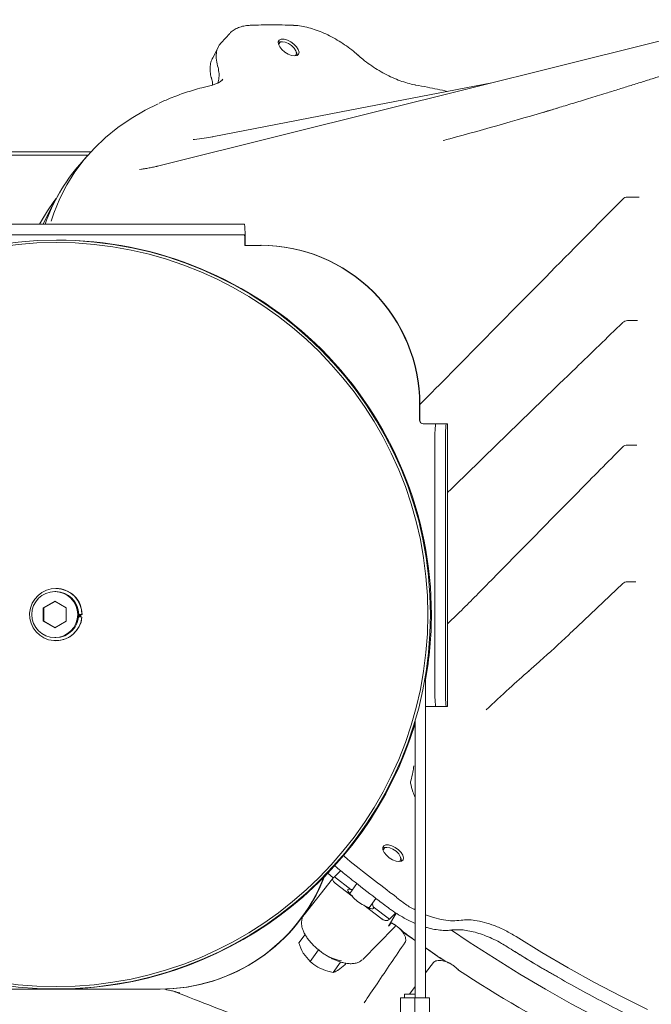
# Model space of a CAD drawing. Units: millimetres. Extents: x 5676 to 9619, y 807 to 5471.
# Drawn here: x 5914 to 6093, y 3710 to 3989 of the extents above; entities that cross this region are included whole.
import ezdxf

# ---------------------------------------------------------------- set-up
doc = ezdxf.new("R2010")
doc.units = ezdxf.units.MM
doc.header["$LTSCALE"] = 10

msp = doc.modelspace()

# ---------------------------------------------------------------- linework, layer by layer
at = {"color": 7, "linetype": 'Continuous', "lineweight": 9}
for p, q in [((5971.36, 3982.65), (5973.83, 3985.31)), ((5988.21, 3982.94), (5988.71, 3982.94)), ((5968.95, 3978.4), (5970.59, 3981.55)), ((5992.58, 3980.21), (5992.75, 3979.74)), ((5992.75, 3979.74), (5992.86, 3979.13)), ((5992.86, 3979.13), (5992.85, 3979.04)), ((5968.64, 3972.51), (5968.64, 3972.53)), ((5971.79, 3972.35), (5971.65, 3972.17)), ((6064.68, 3963.58), (6063.62, 3963.32)), ((5963.46, 3955.24), (5963.77, 3955.29)), ((5768.23, 3951.81), (5934.46, 3951.81)), ((5911.47, 3950.81), (5933.57, 3950.81)), ((5931.28, 3948.19), (5933.61, 3950.86)), ((5948.27, 3946.82), (5948.76, 3946.88)), ((5923.56, 3936.64), (5925.31, 3939.73)), ((6086.5, 3938.98), (6089.55, 3938.98)), ((6089.55, 3938.97), (6089.75, 3938.96)), ((5919.9, 3931.31), (5921.12, 3933.37)), ((5972.44, 3931.31), (5877.5, 3931.31)), ((5972.44, 3931.31), (5977.61, 3931.31)), ((5977.96, 3931.31), (5977.61, 3931.31)), ((5972.44, 3928.31), (5877.5, 3928.31)), ((5977.61, 3928.31), (5972.44, 3928.31)), ((5977.96, 3928.31), (5977.61, 3928.31)), ((5982.56, 3925.31), (5978.06, 3925.31)), ((5982.56, 3925.31), (5982.67, 3925.31)), ((6086.46, 3904), (6089.31, 3904)), ((6027.53, 3875.81), (6027.53, 3880.31)), ((6027.64, 3875.81), (6027.64, 3880.31)), ((6029.53, 3874.81), (6028.53, 3874.81)), ((6032.08, 3874.81), (6029.53, 3874.81)), ((6032.08, 3874.81), (6035.07, 3874.81)), ((6035.07, 3874.81), (6035.42, 3874.81)), ((6035.42, 3874.81), (6035.43, 3874.81)), ((6035.43, 3874.81), (6035.43, 3794.81)), ((6031.9, 3799.81), (6031.9, 3869.81)), ((6034.9, 3799.81), (6034.9, 3869.81)), ((6086.44, 3868.8), (6089.04, 3868.8)), ((6074.05, 3819.1), (6085.1, 3829.57)), ((6086.47, 3830.11), (6088.79, 3830.11)), ((5924.22, 3827.31), (5924.5, 3827.31)), ((5924.5, 3828.21), (5924.57, 3828.21)), ((5920.98, 3822.69), (5924.22, 3824.57)), ((5921.13, 3822.69), (5924.3, 3824.52)), ((5924.22, 3824.57), (5927.47, 3822.69)), ((5920.98, 3818.94), (5920.98, 3822.69)), ((5921.13, 3822.69), (5920.98, 3822.69)), ((5921.13, 3818.94), (5921.13, 3822.69)), ((5927.47, 3822.69), (5927.47, 3818.94)), ((5924.22, 3817.06), (5920.98, 3818.94)), ((5921.13, 3818.94), (5920.98, 3818.94)), ((5924.3, 3817.1), (5921.13, 3818.94)), ((5927.47, 3818.94), (5924.22, 3817.06)), ((5931.93, 3820.04), (5930.96, 3820.14)), ((5930.96, 3820.13), (5931.86, 3820.04)), ((5931, 3820.81), (5931.9, 3820.81)), ((5931.04, 3820.13), (5931.07, 3820.81)), ((5931.2, 3820.81), (5931.17, 3820.12)), ((5931.35, 3820.81), (5931.31, 3820.1)), ((5931.42, 3820.09), (5931.46, 3820.81)), ((5931.59, 3820.81), (5931.55, 3820.08)), ((5931.64, 3820.81), (5931.6, 3820.07)), ((5931.86, 3820.04), (5931.93, 3820.04)), ((5931.9, 3820.81), (5931.97, 3820.81)), ((5924.5, 3814.31), (5924.22, 3814.31)), ((5924.57, 3813.41), (5924.5, 3813.41)), ((6029.27, 3803.81), (6029.27, 3712.37)), ((6029.27, 3794.81), (6029.53, 3794.81)), ((6029.53, 3794.81), (6032.08, 3794.81)), ((6032.08, 3794.81), (6035.07, 3794.81)), ((6035.42, 3794.81), (6035.07, 3794.81)), ((6035.43, 3794.81), (6035.42, 3794.81)), ((6026.27, 3712.37), (6026.27, 3790.67)), ((6017.8, 3754.9), (6018.3, 3754.9)), ((6005.79, 3752.67), (6006.92, 3751.77)), ((6006.92, 3751.77), (6007.07, 3751.66)), ((6022.17, 3752.17), (6022.34, 3751.7)), ((6022.34, 3751.7), (6022.45, 3751.09)), ((6005.09, 3748.39), (6005.1, 3748.39)), ((6022.45, 3751.09), (6022.44, 3751)), ((5994.84, 3735.83), (6002.87, 3746.05)), ((6003.1, 3746.27), (6001.54, 3747.57)), ((6002.94, 3746.14), (6002.87, 3746.05)), ((6002.99, 3746.19), (6003.49, 3746.56)), ((6003.49, 3746.56), (6005.18, 3748.26)), ((6003.49, 3746.56), (6008.08, 3743.01)), ((6003.67, 3744.8), (6008.5, 3741.08)), ((6007.8, 3741.83), (6009.79, 3744.66)), ((6008.63, 3743.01), (6008.08, 3743.01)), ((6015.17, 3740.48), (6013.25, 3737.77)), ((6020.92, 3740.87), (6021.06, 3740.76)), ((6011.76, 3738.56), (6016.59, 3734.84)), ((6019.04, 3734.56), (6014.45, 3738.1)), ((6018.63, 3737.85), (6018.64, 3737.85)), ((6019.04, 3734.56), (6018.48, 3734.24)), ((6018.71, 3732.65), (6020.82, 3736.14)), ((6020.87, 3736.41), (6019.04, 3734.56)), ((6020.39, 3732.21), (6011.45, 3723.19)), ((6019.59, 3733.53), (6018.71, 3732.65)), ((6020.49, 3732.34), (6020.39, 3732.21)), ((6020.49, 3732.34), (6020.52, 3732.39)), ((6020.8, 3732.82), (6020.52, 3732.39)), ((6039.29, 3734.3), (6039.33, 3734.31)), ((5995.1, 3730.29), (5993.39, 3727.88)), ((6022.87, 3731.01), (6023.8, 3730.28)), ((6023.8, 3730.28), (6026.27, 3728.56)), ((6036.7, 3731.51), (6036.67, 3731.51)), ((6029.27, 3726.47), (6033.66, 3723.41)), ((6052.39, 3726.76), (6052.39, 3726.76)), ((5996.58, 3722.6), (5994.7, 3724.83)), ((5998.94, 3725.93), (5996.58, 3722.6)), ((5998.94, 3725.94), (5998.94, 3725.93)), ((5998.94, 3725.93), (5998.95, 3725.93)), ((5999.64, 3725.39), (5999.17, 3725.76)), ((5999.64, 3725.39), (5999.64, 3725.39)), ((6011.45, 3723.19), (6011.55, 3723.31)), ((6033.66, 3723.41), (6034.66, 3722.79)), ((6005.19, 3722.47), (6003.08, 3719.49)), ((6006.39, 3721.65), (6004.45, 3720.16)), ((6006.72, 3722.12), (6006.39, 3721.65)), ((6031.48, 3722.32), (6029.27, 3719.42)), ((6026.27, 3715.49), (6024.66, 3713.37)), ((5849.14, 3714.81), (5953.98, 3714.81)), ((5953.98, 3714.81), (5954.08, 3714.81)), ((5955.39, 3714.83), (5955.49, 3714.78)), ((5955.84, 3714.62), (5955.49, 3714.78)), ((6022.16, 3705.37), (6022.16, 3712.37)), ((6026.19, 3712.37), (6022.16, 3712.37)), ((6023.26, 3712.37), (6023.26, 3713.37)), ((6026.26, 3713.37), (6023.26, 3713.37)), ((6026.19, 3705.37), (6026.19, 3712.37)), ((6030.37, 3712.37), (6026.19, 3712.37)), ((6026.26, 3713.37), (6026.26, 3712.37)), ((6030.37, 3712.37), (6030.37, 3705.37))]:
    msp.add_line(p, q, dxfattribs=at)
at = {"color": 7, "linetype": 'Continuous', "lineweight": 9, "flags": 128}
for points in [[(5953.31, 3947.73), (5989.3, 3956.7), (6119.63, 3989.19)], [(5991.83, 3987.61), (5991.84, 3987.61), (5991.85, 3987.61)], [(5987.52, 3982.81), (5987.94, 3982.93), (5988.21, 3982.94)], [(5992.16, 3978.91), (5991.29, 3979.04), (5990.33, 3979.42), (5989.38, 3980), (5988.55, 3980.73), (5987.93, 3981.52), (5987.58, 3982.28), (5987.54, 3982.95), (5987.82, 3983.43), (5988.39, 3983.69), (5989.18, 3983.69), (5990.11, 3983.43), (5991.08, 3982.95), (5991.98, 3982.28), (5992.72, 3981.52), (5993.21, 3980.73), (5993.41, 3980), (5993.28, 3979.42), (5992.85, 3979.04), (5992.16, 3978.91)], [(5987.65, 3982.06), (5987.7, 3982.38), (5988.04, 3982.79), (5988.67, 3982.94), (5989.5, 3982.82), (5990.42, 3982.44), (5991.31, 3981.84), (5992.04, 3981.12), (5992.51, 3980.37), (5992.67, 3979.69), (5992.67, 3979.69)], [(5992.67, 3979.69), (5992.49, 3979.17), (5992.1, 3978.91)], [(6010.04, 3979.2), (6010.04, 3979.2), (6010.03, 3979.2)], [(5968.78, 3956.02), (6005.34, 3963.09), (6048.05, 3971.34)], [(5953.53, 3965.41), (5949.85, 3963.59), (5945.83, 3961.26), (5942.09, 3958.69), (5938.62, 3955.88), (5935.44, 3952.85), (5932.54, 3949.59), (5929.95, 3946.12), (5927.65, 3942.44), (5925.66, 3938.55), (5923.98, 3934.46), (5923.2, 3932.18)], [(5920.93, 3931.31), (5921.58, 3932.77), (5923.56, 3936.64)], [(6017.11, 3754.77), (6017.53, 3754.89), (6017.8, 3754.9)], [(6021.75, 3750.87), (6020.88, 3751), (6019.92, 3751.38), (6018.97, 3751.96), (6018.14, 3752.69), (6017.52, 3753.47), (6017.17, 3754.24), (6017.13, 3754.9), (6017.41, 3755.39), (6017.98, 3755.65), (6018.77, 3755.65), (6019.7, 3755.39), (6020.67, 3754.9), (6021.57, 3754.24), (6022.31, 3753.47), (6022.8, 3752.69), (6023, 3751.96), (6022.87, 3751.38), (6022.44, 3751), (6021.75, 3750.87)], [(6017.24, 3754.02), (6017.29, 3754.34), (6017.63, 3754.75), (6018.26, 3754.9), (6019.09, 3754.78), (6020.01, 3754.39), (6020.9, 3753.8), (6021.63, 3753.08), (6022.1, 3752.33), (6022.26, 3751.65), (6022.26, 3751.65)], [(6022.26, 3751.65), (6022.08, 3751.13), (6021.69, 3750.87)], [(6014.45, 3738.1), (6014.26, 3738.9), (6014.18, 3739.08)], [(6077.87, 3706.76), (6070.53, 3710.67), (6063.22, 3714.77), (6055.96, 3719.05), (6048.76, 3723.51), (6041.63, 3728.12), (6036.62, 3731.5)], [(6054.88, 3729.66), (6062.22, 3725.16), (6069.63, 3720.83), (6077.08, 3716.7), (6084.57, 3712.76), (6092.07, 3709.02)]]:
    msp.add_lwpolyline(points, dxfattribs=at)
at = {"color": 7, "linetype": 'Continuous', "lineweight": 9}
for centre, radius in [((5924.66, 3820.82), 105.98), ((5924.6, 3820.82), 105.31), ((5924.22, 3820.82), 6.5)]:
    msp.add_circle(centre, radius, dxfattribs=at)
for centre, radius, start, end in [((5970.78, 3913.94), 52.28, 139.0698, 160.5891), ((5965.32, 3907.18), 51.38, 142.3264, 151.9796), ((6086.5, 3936.98), 2, 90, 135.2914), ((5935.03, 3926.81), 43.16, 358.0109, 5.9867), ((5924.93, 3820.85), 105.97, 359.982, 90.0513), ((5956.49, 3926.06), 21.58, 358.0109, 5.9867), ((5982.55, 3880.33), 44.99, 359.9822, 89.9829), ((5982.65, 3880.33), 44.99, 359.9822, 89.9829), ((6086.46, 3902), 2, 90, 134.0321), ((6028.53, 3875.81), 1, 179.9825, 269.9825), ((6028.64, 3875.81), 1, 179.9825, 269.9825), ((6067.85, 3871.06), 35.97, 174.0133, 181.9891), ((6070.85, 3871.06), 35.97, 174.0133, 181.9891), ((6086.44, 3866.8), 2, 90, 135.318), ((6086.47, 3828.11), 2, 90, 133.3855), ((5924.5, 3820.81), 7.4, 0.0025, 354.0012), ((5924.5, 3820.81), 6.5, 270.0255, 89.9745), ((5924.57, 3820.82), 7.4, 359.9803, 89.9848), ((5924.57, 3820.81), 7.4, 270.0119, 354.0229), ((5924.83, 3820.81), 106.06, 349.9605, 0.0001), ((6067.85, 3798.56), 35.97, 178.0109, 185.9867), ((6070.85, 3798.56), 35.97, 178.0109, 185.9867), ((5924.94, 3820.76), 105.94, 270.0111, 343.0312), ((6287.67, 4097.8), 445.6, 230.9694, 233.2263), ((5953.97, 3764.78), 49.97, 270.0096, 338.4821), ((5954.07, 3764.78), 49.97, 270.0096, 338.7009), ((6015.17, 3746.35), 8.5, 218.3436, 246.352), ((6262.04, 4061.34), 407.82, 234.0938, 234.6813), ((6261.82, 4061.01), 407.42, 235.196, 236.1135), ((6007.26, 3734.97), 12.28, 227.3231, 261.4345), ((6254.54, 4049.51), 393.82, 236.739, 242.6034)]:
    msp.add_arc(centre, radius, start, end, dxfattribs=at)
at = {"color": 7, "linetype": 'Continuous', "lineweight": 9, "extrusion": (0, 0, -1)}
for centre, major_axis, ratio, start_param, end_param in [((6010.52, 3740.41), (-7.62, 5.68), 0.212218, 0.028505, 0.063329), ((6010.89, 3740.31), (-3.61, 2.69), 0.212196, 5.266145, 6.821613), ((6010.89, 3740.31), (-3.61, 2.69), 0.212196, 2.758913, 4.314381), ((6011, 3740.05), (-7.62, 5.68), 0.212218, 3.23403, 3.268853)]:
    msp.add_ellipse(centre, major_axis=major_axis, ratio=ratio, start_param=start_param, end_param=end_param, dxfattribs=at)
at = {"color": 7, "linetype": 'Continuous', "lineweight": 9}
for points, knots in [([(5973.88, 3985.34), (5973.99, 3985.47), (5974.38, 3985.94), (5975.3, 3986.54), (5976.63, 3987.13), (5978.07, 3987.5), (5979.14, 3987.56), (5979.62, 3987.59)], [0, 0, 0, 0, 0.083725, 0.316102, 0.551836, 0.795666, 1, 1, 1, 1]), ([(5979.61, 3987.61), (5980.64, 3987.64), (5983.61, 3987.74), (5987.68, 3987.74), (5990.78, 3987.64), (5991.83, 3987.61)], [0, 0, 0, 0, 0.257469, 0.746665, 1, 1, 1, 1]), ([(5991.85, 3987.58), (5992.09, 3987.58), (5992.95, 3987.57), (5994.57, 3987.31), (5996.65, 3986.82), (5998.81, 3986.1), (6000.99, 3985.18), (6003.16, 3984.08), (6005.29, 3982.81), (6007.35, 3981.4), (6008.94, 3980.18), (6009.78, 3979.41), (6010.02, 3979.19)], [0, 0, 0, 0, 0.044714, 0.159063, 0.274256, 0.387964, 0.501468, 0.615387, 0.728077, 0.841429, 0.955411, 1, 1, 1, 1]), ([(5971.39, 3982.62), (5971.13, 3982.34), (5970.49, 3981.64), (5970.01, 3980.16), (5969.86, 3978.28), (5970.19, 3976.85), (5970.36, 3976.12)], [0, 0, 0, 0, 0.182996, 0.457925, 0.72509, 1, 1, 1, 1]), ([(5968.68, 3972.51), (5968.6, 3972.74), (5968.34, 3973.55), (5968.2, 3974.86), (5968.25, 3976.41), (5968.52, 3977.59), (5968.85, 3978.18), (5968.95, 3978.35)], [0, 0, 0, 0, 0.104484, 0.368327, 0.632139, 0.889803, 1, 1, 1, 1]), ([(6010.05, 3979.21), (6010.53, 3978.79), (6011.62, 3977.83), (6013.48, 3976.45), (6015.57, 3975.06), (6017.72, 3973.83), (6019.89, 3972.76), (6022.05, 3971.88), (6024.15, 3971.21), (6025.61, 3970.82), (6026.33, 3970.73), (6026.41, 3970.71)], [0, 0, 0, 0, 0.097292, 0.223868, 0.350862, 0.477097, 0.604233, 0.730586, 0.856681, 0.983543, 1, 1, 1, 1]), ([(6062.46, 3962.89), (6062.45, 3962.89), (6062.42, 3962.88), (6062.68, 3962.97), (6063.55, 3963.23), (6064.34, 3963.47), (6065.42, 3963.81), (6066.73, 3964.21), (6068.79, 3964.83), (6071.67, 3965.71), (6075.53, 3966.89), (6079.82, 3968.22), (6083.7, 3969.42), (6087.07, 3970.47), (6090.44, 3971.53), (6093.63, 3972.53), (6096.12, 3973.32), (6097.92, 3973.89), (6099.26, 3974.31), (6100.85, 3974.82), (6102.93, 3975.48), (6105.62, 3976.33), (6107.62, 3976.97), (6108.72, 3977.32)], [0, 0, 0, 0, 0.008637, 0.025527, 0.047686, 0.069073, 0.089848, 0.137971, 0.182864, 0.230507, 0.323523, 0.425762, 0.492507, 0.561116, 0.631582, 0.698818, 0.755955, 0.783597, 0.808071, 0.837476, 0.879365, 0.933704, 1, 1, 1, 1]), ([(5970.35, 3971.25), (5970.51, 3971.75), (5970.8, 3972.69), (5970.77, 3974.35), (5970.49, 3975.53), (5970.36, 3976.12)], [0, 0, 0, 0, 0.352092, 0.672923, 1, 1, 1, 1]), ([(5968.96, 3970.74), (5968.95, 3970.93), (5968.92, 3971.48), (5968.74, 3972.12), (5968.62, 3972.53)], [0, 0, 0, 0, 0.349289, 1, 1, 1, 1]), ([(5968.84, 3970.71), (5969.18, 3970.79), (5969.97, 3970.99), (5970.94, 3971.49), (5971.45, 3971.95), (5971.7, 3972.18)], [0, 0, 0, 0, 0.2823395, 0.6574958, 1, 1, 1, 1]), ([(5953.79, 3965.57), (5954.82, 3966.04), (5957.22, 3967.12), (5961.25, 3968.57), (5965.26, 3969.8), (5967.85, 3970.44), (5968.86, 3970.69)], [0, 0, 0, 0, 0.222655, 0.51765, 0.812872, 1, 1, 1, 1]), ([(6026.42, 3970.7), (6027.54, 3970.5), (6030.51, 3969.96), (6033.54, 3969.31), (6035.42, 3968.9)], [0, 0, 0, 0, 0.377551, 1, 1, 1, 1]), ([(6034.28, 3955.01), (6034.88, 3955.17), (6045.69, 3958.01), (6056.43, 3961.17), (6066.58, 3964.16)], [0, 0, 0, 0, 0.055525, 1, 1, 1, 1]), ([(6063.62, 3963.32), (6063.75, 3963.34), (6063.89, 3963.36), (6064.02, 3963.37), (6064.04, 3963.38)], [0, 0, 0, 0, 0.898698, 1, 1, 1, 1]), ([(5968.97, 3956.04), (5968.18, 3955.9), (5966.67, 3955.62), (5964.71, 3955.4), (5963.77, 3955.29)], [0, 0, 0, 0, 0.516451, 1, 1, 1, 1]), ([(5948.76, 3946.88), (5948.93, 3946.91), (5949.56, 3946.99), (5950.64, 3947.17), (5951.93, 3947.41), (5952.83, 3947.6), (5953.23, 3947.71), (5953.29, 3947.73)], [0, 0, 0, 0, 0.097617, 0.363054, 0.644131, 0.937649, 1, 1, 1, 1]), ([(6027.64, 3880.24), (6039.51, 3892.27), (6058.63, 3911.66), (6077.82, 3931.03), (6085.09, 3938.38)], [0, 0, 0, 0, 0.620818, 1, 1, 1, 1]), ([(6089.56, 3938.98), (6089.57, 3938.98), (6089.6, 3938.98), (6089.6, 3938.98), (6089.6, 3938.98)], [0, 0, 0, 0, 0.325921, 1, 1, 1, 1]), ([(6035.43, 3855.33), (6047.53, 3867.09), (6064.05, 3883.13), (6080.64, 3899.15), (6085.08, 3903.44)], [0, 0, 0, 0, 0.7325901, 1, 1, 1, 1]), ([(6048.1, 3830.75), (6056.21, 3839), (6068.49, 3851.5), (6080.83, 3863.97), (6085.02, 3868.21)], [0, 0, 0, 0, 0.660368, 1, 1, 1, 1]), ([(6035.43, 3818.17), (6035.85, 3818.58), (6039.16, 3821.74), (6043.37, 3825.95), (6047.13, 3829.79), (6048.09, 3830.76)], [0, 0, 0, 0, 0.099579, 0.771163, 1, 1, 1, 1]), ([(6058.54, 3804.93), (6059.57, 3805.83), (6063.36, 3809.14), (6068.52, 3813.89), (6072.62, 3817.77), (6074.03, 3819.11)], [0, 0, 0, 0, 0.1952772, 0.722401, 1, 1, 1, 1]), ([(6058.65, 3804.96), (6056.74, 3803.29), (6052.59, 3799.66), (6048.57, 3795.88), (6046.41, 3793.83)], [0, 0, 0, 0, 0.459862, 1, 1, 1, 1]), ([(6025.91, 3777.97), (6025.91, 3777.97), (6025.84, 3777.39), (6025.63, 3775.96), (6025.28, 3774.6), (6025.07, 3773.79)], [0, 0, 0, 0, 0.004126, 0.406963, 1, 1, 1, 1]), ([(6025.07, 3773.79), (6025.03, 3773.6), (6024.98, 3773.37), (6025.02, 3773.14), (6025.02, 3773.11)], [0, 0, 0, 0, 0.842366, 1, 1, 1, 1]), ([(6025.02, 3773.11), (6025.2, 3772.28), (6025.51, 3770.87), (6026.05, 3769.6), (6026.27, 3769.07)], [0, 0, 0, 0, 0.58728, 1, 1, 1, 1]), ([(6005.11, 3748.41), (6004.85, 3748.61), (6004.27, 3749.06), (6003.74, 3749.56), (6003.45, 3749.83)], [0, 0, 0, 0, 0.445814, 1, 1, 1, 1]), ([(6018.63, 3737.85), (6017.46, 3738.74), (6014.04, 3741.31), (6009.52, 3744.83), (6006.22, 3747.49), (6005.09, 3748.39)], [0, 0, 0, 0, 0.257451, 0.746558, 1, 1, 1, 1]), ([(6003.67, 3744.8), (6003.63, 3744.84), (6003.5, 3744.94), (6003.29, 3745.16), (6003.01, 3745.52), (6002.83, 3745.91), (6002.9, 3746.06), (6002.94, 3746.14)], [0, 0, 0, 0, 0.051395, 0.134664, 0.311806, 0.654812, 1, 1, 1, 1]), ([(6021.06, 3740.76), (6021.67, 3740.26), (6023.15, 3739.06), (6024.94, 3737.89), (6026.09, 3737.34), (6026.27, 3737.25)], [0, 0, 0, 0, 0.371152, 0.900576, 1, 1, 1, 1]), ([(6026.27, 3733.43), (6026.15, 3733.48), (6025.32, 3733.8), (6023.75, 3734.6), (6021.6, 3735.81), (6019.89, 3736.92), (6018.93, 3737.65), (6018.65, 3737.87)], [0, 0, 0, 0, 0.045086, 0.32151, 0.599719, 0.879266, 1, 1, 1, 1]), ([(5999.18, 3725.77), (5998.91, 3725.98), (5998.45, 3726.32), (5997.74, 3726.97), (5997.02, 3727.68), (5996.25, 3728.56), (5995.57, 3729.48), (5994.99, 3730.43), (5994.53, 3731.41), (5994.22, 3732.38), (5994.08, 3733.34), (5994.13, 3734.27), (5994.37, 3735.17), (5994.73, 3735.66), (5994.91, 3735.91)], [0, 0, 0, 0, 0.066496, 0.114665, 0.193844, 0.274639, 0.359987, 0.447624, 0.536867, 0.627351, 0.71888, 0.811399, 0.905732, 1, 1, 1, 1]), ([(6018.41, 3734.21), (6018.24, 3734.19), (6018.02, 3734.16), (6017.48, 3734.34), (6017.14, 3734.5), (6016.84, 3734.67), (6016.69, 3734.76), (6016.61, 3734.82), (6016.59, 3734.84)], [0, 0, 0, 0, 0.467289, 0.641142, 0.846318, 0.920303, 0.973858, 1, 1, 1, 1]), ([(6029.27, 3735.86), (6030.03, 3735.57), (6031.75, 3734.91), (6034.35, 3734.34), (6036.99, 3734.06), (6038.53, 3734.22), (6039.29, 3734.3)], [0, 0, 0, 0, 0.206224, 0.470792, 0.735398, 1, 1, 1, 1]), ([(6019.32, 3733.64), (6020.01, 3733.29), (6021.33, 3732.6), (6022.37, 3731.52), (6022.87, 3731.01)], [0, 0, 0, 0, 0.52094, 1, 1, 1, 1]), ([(6020.25, 3733.18), (6019.97, 3733.34), (6019.67, 3733.52), (6019.36, 3733.65), (6019.33, 3733.66)], [0, 0, 0, 0, 0.902161, 1, 1, 1, 1]), ([(6023.46, 3727.99), (6023.48, 3728.04), (6023.57, 3728.17), (6023.65, 3728.48), (6023.64, 3729.07), (6023.42, 3729.83), (6022.97, 3730.69), (6022.3, 3731.56), (6021.45, 3732.37), (6020.74, 3732.92), (6020.32, 3733.14), (6020.25, 3733.18)], [0, 0, 0, 0, 0.070791, 0.217134, 0.347769, 0.484131, 0.611375, 0.734565, 0.855612, 0.975813, 1, 1, 1, 1]), ([(6020.51, 3732.39), (6020.5, 3732.36), (6020.47, 3732.29), (6020.41, 3732.25), (6020.38, 3732.22)], [0, 0, 0, 0, 0.4831401, 1, 1, 1, 1]), ([(6036.67, 3731.54), (6036.47, 3731.5), (6035.72, 3731.37), (6034.25, 3731.39), (6032.3, 3731.59), (6030.62, 3731.92), (6029.59, 3732.25), (6029.27, 3732.35)], [0, 0, 0, 0, 0.096781, 0.356929, 0.621317, 0.883182, 1, 1, 1, 1]), ([(6054.88, 3729.66), (6053.88, 3730.25), (6051.85, 3731.45), (6048.82, 3732.79), (6045.9, 3733.76), (6043.37, 3734.28), (6041.15, 3734.47), (6039.94, 3734.36), (6039.33, 3734.31)], [0, 0, 0, 0, 0.1817704, 0.3694514, 0.5409019, 0.7173247, 0.8573305, 1, 1, 1, 1]), ([(6052.39, 3726.75), (6051.84, 3727.09), (6050.59, 3727.86), (6048.59, 3728.9), (6046.42, 3729.86), (6044.29, 3730.61), (6042.24, 3731.17), (6040.29, 3731.52), (6038.51, 3731.63), (6037.31, 3731.62), (6036.77, 3731.51), (6036.7, 3731.5)], [0, 0, 0, 0, 0.097461, 0.224812, 0.352169, 0.478492, 0.60559, 0.731254, 0.856529, 0.982536, 1, 1, 1, 1]), ([(5994.7, 3724.83), (5994.66, 3724.89), (5994.13, 3725.79), (5993.75, 3726.87), (5993.39, 3727.88)], [0, 0, 0, 0, 0.0702148, 1, 1, 1, 1]), ([(6023.47, 3728.08), (6020.81, 3724.16), (6016.92, 3718.42), (6013.05, 3712.7), (6011.83, 3710.89)], [0, 0, 0, 0, 0.68351, 1, 1, 1, 1]), ([(6066.64, 3718.23), (6065.73, 3718.75), (6062.54, 3720.54), (6057.78, 3723.38), (6053.96, 3725.77), (6052.38, 3726.75)], [0, 0, 0, 0, 0.189964, 0.664888, 1, 1, 1, 1]), ([(6236.91, 3685.84), (6236.5, 3685.64), (6234.75, 3684.81), (6231.42, 3683.55), (6226.94, 3682.06), (6222.24, 3680.81), (6217.34, 3679.78), (6212.25, 3678.97), (6206.98, 3678.39), (6201.53, 3678.03), (6195.92, 3677.89), (6190.15, 3677.98), (6184.23, 3678.29), (6178.17, 3678.83), (6171.98, 3679.59), (6165.67, 3680.57), (6159.24, 3681.77), (6152.72, 3683.19), (6146.11, 3684.83), (6139.42, 3686.68), (6132.65, 3688.73), (6125.83, 3691), (6118.96, 3693.47), (6112.04, 3696.14), (6105.1, 3699), (6098.14, 3702.06), (6091.18, 3705.3), (6084.22, 3708.72), (6077.27, 3712.32), (6070.35, 3716.09), (6063.46, 3720.02), (6057.47, 3723.59), (6053.8, 3725.88), (6052.39, 3726.76)], [0, 0, 0, 0, 0.010159, 0.043491, 0.076849, 0.110231, 0.143631, 0.177046, 0.210472, 0.243905, 0.277343, 0.310783, 0.344224, 0.377664, 0.411102, 0.444538, 0.477971, 0.511401, 0.544828, 0.578252, 0.611674, 0.645093, 0.678509, 0.711923, 0.745335, 0.778744, 0.812152, 0.845559, 0.878963, 0.912367, 0.94577, 0.979171, 1, 1, 1, 1]), ([(6011.26, 3723.07), (6011.11, 3722.93), (6010.71, 3722.56), (6009.85, 3722.21), (6008.78, 3722), (6007.63, 3721.98), (6006.43, 3722.14), (6005.17, 3722.45), (6003.95, 3722.88), (6002.86, 3723.37), (6001.87, 3723.89), (6001.03, 3724.4), (6000.49, 3724.78), (6000.28, 3724.92)], [0, 0, 0, 0, 0.068679, 0.17775, 0.28766, 0.395195, 0.499176, 0.599448, 0.709847, 0.792194, 0.862632, 0.948235, 1, 1, 1, 1]), ([(5999.54, 3720.63), (5999.28, 3720.76), (5998.2, 3721.31), (5997.28, 3722.04), (5996.58, 3722.6)], [0, 0, 0, 0, 0.235696, 1, 1, 1, 1]), ([(6003.08, 3719.49), (6002.82, 3719.54), (6001.59, 3719.81), (6000.44, 3720.27), (5999.54, 3720.63)], [0, 0, 0, 0, 0.215894, 1, 1, 1, 1]), ([(6037.83, 3720.88), (6037.63, 3721.05), (6037.15, 3721.48), (6036.22, 3722.04), (6035.16, 3722.53), (6034.12, 3722.82), (6033.18, 3722.92), (6032.41, 3722.85), (6031.86, 3722.66), (6031.61, 3722.47), (6031.51, 3722.36), (6031.48, 3722.32)], [0, 0, 0, 0, 0.076128, 0.192755, 0.310243, 0.429381, 0.550914, 0.675475, 0.804456, 0.942242, 1, 1, 1, 1]), ([(6034.66, 3722.79), (6035.14, 3722.57), (6036.13, 3722.13), (6037.47, 3721.27), (6038.2, 3720.55), (6038.55, 3720.21)], [0, 0, 0, 0, 0.339228, 0.685577, 1, 1, 1, 1]), ([(6038.54, 3720.2), (6038.41, 3720.34), (6038.2, 3720.58), (6037.93, 3720.79), (6037.83, 3720.88)], [0, 0, 0, 0, 0.596226, 1, 1, 1, 1]), ([(6004.45, 3720.16), (6004.41, 3720.13), (6003.85, 3719.77), (6003.45, 3719.62), (6003.08, 3719.49)], [0, 0, 0, 0, 0.070215, 1, 1, 1, 1]), ([(5958.4, 3714.03), (5958.4, 3714.03), (5958.33, 3714.05), (5958.05, 3714.14), (5957.57, 3714.28), (5956.77, 3714.47), (5956.21, 3714.56), (5955.84, 3714.62)], [0, 0, 0, 0, 0.005206, 0.083355, 0.325206, 0.555822, 1, 1, 1, 1]), ([(5959.66, 3713.79), (5959.37, 3713.84), (5959, 3713.89), (5958.64, 3713.96), (5958.5, 3713.99), (5958.42, 3714.01), (5958.37, 3714.02), (5958.36, 3714.03), (5958.36, 3714.03), (5958.38, 3714.03), (5958.4, 3714.03), (5958.4, 3714.03)], [0, 0, 0, 0, 0.5607257, 0.6894526, 0.775196, 0.862365, 0.9041266, 0.9370876, 0.9592028, 0.9814328, 1, 1, 1, 1]), ([(5978.39, 3706.36), (5975.3, 3707.49), (5968.51, 3709.98), (5961.97, 3712.6), (5958.4, 3714.03)], [0, 0, 0, 0, 0.4544843, 1, 1, 1, 1])]:
    msp.add_open_spline(points, degree=3, knots=knots, dxfattribs=at)

doc.saveas('drawing.dxf')
